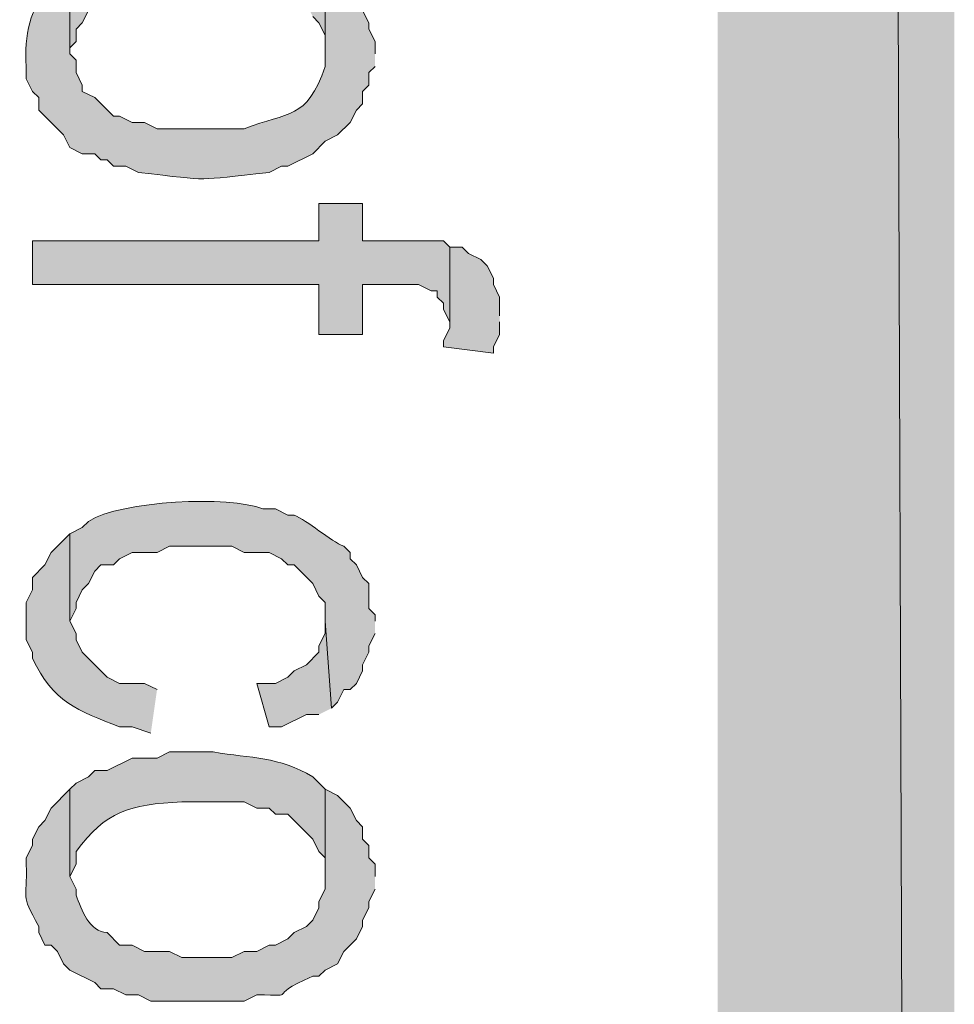
# Model space of a CAD drawing. Extents: x 17 to 595, y 17 to 775.
# Drawn here: x 58 to 67, y 265 to 275 of the extents above; entities that cross this region are included whole.
import ezdxf

# ---------------------------------------------------------------- set-up
doc = ezdxf.new("R2010")
doc.units = 0
doc.header["$MEASUREMENT"] = 0
doc.layers.add('Layer 1', color=7, linetype='Continuous', lineweight=0)

msp = doc.modelspace()

# ---------------------------------------------------------------- hatches: boundary and pattern name
at = {"layer": 'Layer 1', "true_color": 0x000000, "transparency": 33554687}
for points in [[(64.92, 120.12), (67.2, 120.12), (64.92, 773.94)], [(67.2, 120.12), (64.92, 773.94), (67.2, 773.94)], [(61.14, 275.46), (61.08, 275.52), (61.02, 275.52), (60.78, 275.64), (60.72, 275.7), (60.48, 275.7), (60.36, 275.76), (59.52, 275.76), (59.4, 275.7), (59.28, 275.7), (59.16, 275.64), (59.04, 275.64), (58.92, 275.58), (58.86, 275.52), (58.74, 275.52), (58.68, 275.46), (58.68, 274.56), (58.68, 274.62), (58.74, 274.68), (58.74, 274.8), (58.8, 274.86), (58.86, 274.98), (58.92, 275.04), (59.04, 275.1), (59.16, 275.22), (59.28, 275.22), (59.4, 275.28), (59.52, 275.28), (59.64, 275.34), (60.06, 275.34), (60.24, 275.28), (60.48, 275.28), (60.6, 275.22), (60.66, 275.22), (60.78, 275.16), (60.84, 275.1), (60.9, 275.1), (60.96, 275.04), (61.02, 274.92), (61.08, 274.86), (61.14, 274.74), (61.14, 274.56)], [(62.34, 272.7), (62.28, 272.76), (61.5, 272.76), (61.5, 273.12), (61.08, 273.12), (61.08, 272.76), (58.32, 272.76), (58.32, 272.34), (61.08, 272.34), (61.08, 271.86), (61.5, 271.86), (61.5, 272.34), (62.04, 272.34), (62.16, 272.28), (62.22, 272.28), (62.22, 272.22), (62.28, 272.16), (62.28, 272.1), (62.34, 271.98)], [(62.82, 272.04), (62.82, 272.22), (62.76, 272.34), (62.76, 272.4), (62.7, 272.52), (62.64, 272.58), (62.52, 272.64), (62.46, 272.7), (62.34, 272.7), (62.34, 271.92), (62.28, 271.8), (62.28, 271.74), (62.76, 271.68), (62.76, 271.74), (62.82, 271.86), (62.82, 271.98)], [(61.2, 268.26), (61.14, 269.1), (61.14, 268.98), (61.08, 268.86), (61.08, 268.8), (60.96, 268.68), (60.84, 268.62), (60.78, 268.56), (60.66, 268.5), (60.48, 268.5), (60.6, 268.08), (60.72, 268.08), (60.96, 268.2), (61.08, 268.2)]]:
    msp.add_hatch(color=18, dxfattribs=at).paths.add_polyline_path(points)
h = msp.add_hatch(color=18, dxfattribs=at)
edge = h.paths.add_edge_path()
edge.add_spline(control_points=[(61.62, 274.56), (61.62, 274.56), (61.62, 274.68), (61.62, 274.68), (61.62, 274.68), (61.56, 274.8), (61.56, 274.8), (61.56, 274.8), (61.56, 274.86), (61.56, 274.86), (61.56, 274.86), (61.5, 274.98), (61.5, 274.98), (61.5, 274.98), (61.5, 275.04), (61.5, 275.04), (61.5, 275.04), (61.44, 275.16), (61.44, 275.16), (61.44, 275.16), (61.32, 275.28), (61.32, 275.28), (61.32, 275.28), (61.26, 275.4), (61.26, 275.4), (61.26, 275.4), (61.14, 275.46), (61.14, 275.46), (61.14, 275.46), (61.14, 274.44), (61.14, 274.44), (60.958, 273.916), (60.792, 274.012), (60.36, 273.84), (60.36, 273.84), (59.52, 273.84), (59.52, 273.84), (59.52, 273.84), (59.4, 273.9), (59.4, 273.9), (59.4, 273.9), (59.28, 273.9), (59.28, 273.9), (59.28, 273.9), (59.16, 273.96), (59.16, 273.96), (59.16, 273.96), (59.1, 273.96), (59.1, 273.96), (59.1, 273.96), (58.92, 274.14), (58.92, 274.14), (58.92, 274.14), (58.8, 274.2), (58.8, 274.2), (58.8, 274.2), (58.8, 274.26), (58.8, 274.26), (58.8, 274.26), (58.74, 274.38), (58.74, 274.38), (58.74, 274.38), (58.74, 274.5), (58.74, 274.5), (58.74, 274.5), (58.68, 274.56), (58.68, 274.56), (58.68, 274.56), (58.68, 275.46), (58.68, 275.46), (58.68, 275.46), (58.62, 275.4), (58.62, 275.4), (58.62, 275.4), (58.56, 275.28), (58.56, 275.28), (58.56, 275.28), (58.5, 275.22), (58.5, 275.22), (58.292, 275), (58.239, 274.739), (58.26, 274.44), (58.26, 274.44), (58.26, 274.32), (58.26, 274.32), (58.26, 274.32), (58.32, 274.2), (58.32, 274.2), (58.32, 274.2), (58.38, 274.14), (58.38, 274.14), (58.38, 274.14), (58.38, 274.02), (58.38, 274.02), (58.38, 274.02), (58.62, 273.78), (58.62, 273.78), (58.62, 273.78), (58.68, 273.66), (58.68, 273.66), (58.68, 273.66), (58.8, 273.6), (58.8, 273.6), (58.8, 273.6), (58.92, 273.6), (58.92, 273.6), (58.92, 273.6), (58.98, 273.54), (58.98, 273.54), (58.98, 273.54), (59.04, 273.54), (59.04, 273.54), (59.04, 273.54), (59.1, 273.48), (59.1, 273.48), (59.1, 273.48), (59.22, 273.48), (59.22, 273.48), (59.22, 273.48), (59.34, 273.42), (59.34, 273.42), (60.079, 273.334), (59.861, 273.341), (60.6, 273.42), (60.6, 273.42), (60.72, 273.48), (60.72, 273.48), (60.72, 273.48), (60.78, 273.48), (60.78, 273.48), (60.78, 273.48), (61.02, 273.6), (61.02, 273.6), (61.02, 273.6), (61.14, 273.72), (61.14, 273.72), (61.14, 273.72), (61.26, 273.78), (61.26, 273.78), (61.26, 273.78), (61.38, 273.9), (61.38, 273.9), (61.38, 273.9), (61.44, 274.02), (61.44, 274.02), (61.44, 274.02), (61.5, 274.08), (61.5, 274.08), (61.5, 274.08), (61.5, 274.2), (61.5, 274.2), (61.5, 274.2), (61.56, 274.26), (61.56, 274.26), (61.56, 274.26), (61.56, 274.38), (61.56, 274.38), (61.56, 274.38), (61.62, 274.44), (61.62, 274.44)], knot_values=[0, 0, 0, 0, 1, 1, 1, 2, 2, 2, 3, 3, 3, 4, 4, 4, 5, 5, 5, 6, 6, 6, 7, 7, 7, 8, 8, 8, 9, 9, 9, 10, 10, 10, 11, 11, 11, 12, 12, 12, 13, 13, 13, 14, 14, 14, 15, 15, 15, 16, 16, 16, 17, 17, 17, 18, 18, 18, 19, 19, 19, 20, 20, 20, 21, 21, 21, 22, 22, 22, 23, 23, 23, 24, 24, 24, 25, 25, 25, 26, 26, 26, 27, 27, 27, 28, 28, 28, 29, 29, 29, 30, 30, 30, 31, 31, 31, 32, 32, 32, 33, 33, 33, 34, 34, 34, 35, 35, 35, 36, 36, 36, 37, 37, 37, 38, 38, 38, 39, 39, 39, 40, 40, 40, 41, 41, 41, 42, 42, 42, 43, 43, 43, 44, 44, 44, 45, 45, 45, 46, 46, 46, 47, 47, 47, 48, 48, 48, 49, 49, 49, 50, 50, 50, 51, 51, 51, 52, 52, 52, 53, 53, 53, 53], degree=3, periodic=0)
edge.add_line((61.62, 274.44), (61.62, 274.56))
h = msp.add_hatch(color=18, dxfattribs=at)
edge = h.paths.add_edge_path()
edge.add_spline(control_points=[(61.62, 269.1), (61.62, 269.1), (61.62, 269.16), (61.62, 269.16), (61.62, 269.16), (61.56, 269.22), (61.56, 269.22), (61.56, 269.22), (61.56, 269.46), (61.56, 269.46), (61.56, 269.46), (61.5, 269.52), (61.5, 269.52), (61.5, 269.52), (61.44, 269.64), (61.44, 269.64), (61.44, 269.64), (61.38, 269.7), (61.38, 269.7), (61.38, 269.7), (61.38, 269.76), (61.38, 269.76), (61.38, 269.76), (61.32, 269.82), (61.32, 269.82), (61.193, 269.868), (60.967, 270.072), (60.84, 270.12), (60.84, 270.12), (60.78, 270.12), (60.78, 270.12), (60.78, 270.12), (60.66, 270.18), (60.66, 270.18), (60.66, 270.18), (60.54, 270.18), (60.54, 270.18), (60.219, 270.31), (59.173, 270.261), (58.86, 270.06), (58.86, 270.06), (58.8, 270), (58.8, 270), (58.8, 270), (58.68, 269.94), (58.68, 269.94), (58.68, 269.94), (58.68, 269.1), (58.68, 269.1), (58.68, 269.1), (58.74, 269.22), (58.74, 269.22), (58.74, 269.22), (58.74, 269.28), (58.74, 269.28), (58.74, 269.28), (58.8, 269.4), (58.8, 269.4), (58.8, 269.4), (58.86, 269.46), (58.86, 269.46), (58.86, 269.46), (58.92, 269.58), (58.92, 269.58), (58.92, 269.58), (58.98, 269.64), (58.98, 269.64), (58.98, 269.64), (59.1, 269.64), (59.1, 269.64), (59.1, 269.64), (59.16, 269.7), (59.16, 269.7), (59.16, 269.7), (59.28, 269.76), (59.28, 269.76), (59.28, 269.76), (59.52, 269.76), (59.52, 269.76), (59.52, 269.76), (59.64, 269.82), (59.64, 269.82), (59.64, 269.82), (60.24, 269.82), (60.24, 269.82), (60.24, 269.82), (60.36, 269.76), (60.36, 269.76), (60.36, 269.76), (60.6, 269.76), (60.6, 269.76), (60.6, 269.76), (60.72, 269.7), (60.72, 269.7), (60.72, 269.7), (60.78, 269.64), (60.78, 269.64), (60.78, 269.64), (60.84, 269.64), (60.84, 269.64), (60.84, 269.64), (61.02, 269.46), (61.02, 269.46), (61.02, 269.46), (61.08, 269.34), (61.08, 269.34), (61.08, 269.34), (61.14, 269.28), (61.14, 269.28), (61.14, 269.28), (61.14, 269.1), (61.14, 269.1), (61.14, 269.1), (61.2, 268.26), (61.2, 268.26), (61.2, 268.26), (61.26, 268.32), (61.26, 268.32), (61.26, 268.32), (61.32, 268.44), (61.32, 268.44), (61.32, 268.44), (61.38, 268.44), (61.38, 268.44), (61.38, 268.44), (61.44, 268.5), (61.44, 268.5), (61.44, 268.5), (61.5, 268.62), (61.5, 268.62), (61.5, 268.62), (61.5, 268.68), (61.5, 268.68), (61.5, 268.68), (61.56, 268.8), (61.56, 268.8), (61.56, 268.8), (61.56, 268.86), (61.56, 268.86), (61.56, 268.86), (61.62, 268.98), (61.62, 268.98)], knot_values=[0, 0, 0, 0, 1, 1, 1, 2, 2, 2, 3, 3, 3, 4, 4, 4, 5, 5, 5, 6, 6, 6, 7, 7, 7, 8, 8, 8, 9, 9, 9, 10, 10, 10, 11, 11, 11, 12, 12, 12, 13, 13, 13, 14, 14, 14, 15, 15, 15, 16, 16, 16, 17, 17, 17, 18, 18, 18, 19, 19, 19, 20, 20, 20, 21, 21, 21, 22, 22, 22, 23, 23, 23, 24, 24, 24, 25, 25, 25, 26, 26, 26, 27, 27, 27, 28, 28, 28, 29, 29, 29, 30, 30, 30, 31, 31, 31, 32, 32, 32, 33, 33, 33, 34, 34, 34, 35, 35, 35, 36, 36, 36, 37, 37, 37, 38, 38, 38, 39, 39, 39, 40, 40, 40, 41, 41, 41, 42, 42, 42, 43, 43, 43, 44, 44, 44, 45, 45, 45, 46, 46, 46, 47, 47, 47, 47], degree=3, periodic=0)
edge.add_line((61.62, 268.98), (61.62, 269.1))
h = msp.add_hatch(color=18, dxfattribs=at)
edge = h.paths.add_edge_path()
edge.add_spline(control_points=[(59.52, 268.44), (59.52, 268.44), (59.4, 268.5), (59.4, 268.5), (59.4, 268.5), (59.16, 268.5), (59.16, 268.5), (59.16, 268.5), (59.04, 268.56), (59.04, 268.56), (59.04, 268.56), (58.8, 268.8), (58.8, 268.8), (58.8, 268.8), (58.74, 268.92), (58.74, 268.92), (58.74, 268.92), (58.74, 268.98), (58.74, 268.98), (58.74, 268.98), (58.68, 269.1), (58.68, 269.1), (58.68, 269.1), (58.68, 269.94), (58.68, 269.94), (58.68, 269.94), (58.62, 269.88), (58.62, 269.88), (58.62, 269.88), (58.56, 269.82), (58.56, 269.82), (58.56, 269.82), (58.5, 269.76), (58.5, 269.76), (58.5, 269.76), (58.44, 269.64), (58.44, 269.64), (58.44, 269.64), (58.32, 269.52), (58.32, 269.52), (58.32, 269.52), (58.32, 269.4), (58.32, 269.4), (58.32, 269.4), (58.26, 269.28), (58.26, 269.28), (58.26, 269.28), (58.26, 268.92), (58.26, 268.92), (58.26, 268.92), (58.32, 268.8), (58.32, 268.8), (58.32, 268.8), (58.32, 268.74), (58.32, 268.74), (58.517, 268.323), (58.755, 268.238), (59.16, 268.08), (59.16, 268.08), (59.28, 268.08), (59.28, 268.08), (59.28, 268.08), (59.46, 268.02), (59.46, 268.02)], knot_values=[0, 0, 0, 0, 1, 1, 1, 2, 2, 2, 3, 3, 3, 4, 4, 4, 5, 5, 5, 6, 6, 6, 7, 7, 7, 8, 8, 8, 9, 9, 9, 10, 10, 10, 11, 11, 11, 12, 12, 12, 13, 13, 13, 14, 14, 14, 15, 15, 15, 16, 16, 16, 17, 17, 17, 18, 18, 18, 19, 19, 19, 20, 20, 20, 21, 21, 21, 21], degree=3, periodic=0)
edge.add_line((59.46, 268.02), (59.52, 268.44))
h = msp.add_hatch(color=18, dxfattribs=at)
edge = h.paths.add_edge_path()
edge.add_spline(control_points=[(61.14, 267.48), (61.14, 267.48), (61.02, 267.6), (61.02, 267.6), (60.691, 267.798), (60.434, 267.776), (60.06, 267.84), (60.06, 267.84), (59.64, 267.84), (59.64, 267.84), (59.64, 267.84), (59.52, 267.78), (59.52, 267.78), (59.52, 267.78), (59.28, 267.78), (59.28, 267.78), (59.28, 267.78), (59.04, 267.66), (59.04, 267.66), (59.04, 267.66), (58.92, 267.66), (58.92, 267.66), (58.92, 267.66), (58.86, 267.6), (58.86, 267.6), (58.86, 267.6), (58.74, 267.54), (58.74, 267.54), (58.74, 267.54), (58.68, 267.48), (58.68, 267.48), (58.68, 267.48), (58.68, 266.64), (58.68, 266.64), (58.68, 266.64), (58.74, 266.76), (58.74, 266.76), (58.74, 266.76), (58.74, 266.88), (58.74, 266.88), (59.029, 267.271), (59.25, 267.333), (59.76, 267.36), (59.76, 267.36), (60.36, 267.36), (60.36, 267.36), (60.36, 267.36), (60.48, 267.3), (60.48, 267.3), (60.48, 267.3), (60.6, 267.3), (60.6, 267.3), (60.6, 267.3), (60.66, 267.24), (60.66, 267.24), (60.66, 267.24), (60.78, 267.24), (60.78, 267.24), (60.78, 267.24), (61.02, 267), (61.02, 267), (61.02, 267), (61.08, 266.88), (61.08, 266.88), (61.08, 266.88), (61.14, 266.82), (61.14, 266.82), (61.14, 266.82), (61.14, 266.64), (61.14, 266.64)], knot_values=[0, 0, 0, 0, 1, 1, 1, 2, 2, 2, 3, 3, 3, 4, 4, 4, 5, 5, 5, 6, 6, 6, 7, 7, 7, 8, 8, 8, 9, 9, 9, 10, 10, 10, 11, 11, 11, 12, 12, 12, 13, 13, 13, 14, 14, 14, 15, 15, 15, 16, 16, 16, 17, 17, 17, 18, 18, 18, 19, 19, 19, 20, 20, 20, 21, 21, 21, 22, 22, 22, 23, 23, 23, 23], degree=3, periodic=0)
edge.add_line((61.14, 266.64), (61.14, 267.48))
h = msp.add_hatch(color=18, dxfattribs=at)
edge = h.paths.add_edge_path()
edge.add_spline(control_points=[(61.62, 266.64), (61.62, 266.64), (61.62, 266.76), (61.62, 266.76), (61.62, 266.76), (61.56, 266.82), (61.56, 266.82), (61.56, 266.82), (61.56, 266.94), (61.56, 266.94), (61.56, 266.94), (61.5, 267), (61.5, 267), (61.5, 267), (61.5, 267.12), (61.5, 267.12), (61.5, 267.12), (61.44, 267.18), (61.44, 267.18), (61.44, 267.18), (61.38, 267.3), (61.38, 267.3), (61.38, 267.3), (61.32, 267.36), (61.32, 267.36), (61.32, 267.36), (61.26, 267.42), (61.26, 267.42), (61.26, 267.42), (61.14, 267.48), (61.14, 267.48), (61.14, 267.48), (61.14, 266.52), (61.14, 266.52), (61.14, 266.52), (61.08, 266.4), (61.08, 266.4), (61.08, 266.4), (61.08, 266.34), (61.08, 266.34), (61.08, 266.34), (61.02, 266.22), (61.02, 266.22), (61.02, 266.22), (60.96, 266.16), (60.96, 266.16), (60.96, 266.16), (60.84, 266.1), (60.84, 266.1), (60.84, 266.1), (60.78, 266.04), (60.78, 266.04), (60.78, 266.04), (60.66, 265.98), (60.66, 265.98), (60.66, 265.98), (60.6, 265.98), (60.6, 265.98), (60.6, 265.98), (60.48, 265.92), (60.48, 265.92), (60.48, 265.92), (60.36, 265.92), (60.36, 265.92), (60.36, 265.92), (60.24, 265.86), (60.24, 265.86), (60.24, 265.86), (59.76, 265.86), (59.76, 265.86), (59.76, 265.86), (59.64, 265.92), (59.64, 265.92), (59.64, 265.92), (59.4, 265.92), (59.4, 265.92), (59.4, 265.92), (59.28, 265.98), (59.28, 265.98), (59.28, 265.98), (59.16, 265.98), (59.16, 265.98), (59.16, 265.98), (59.04, 266.1), (59.04, 266.1), (58.87, 266.106), (58.791, 266.323), (58.74, 266.46), (58.74, 266.46), (58.74, 266.52), (58.74, 266.52), (58.74, 266.52), (58.68, 266.64), (58.68, 266.64), (58.68, 266.64), (58.68, 267.48), (58.68, 267.48), (58.68, 267.48), (58.5, 267.3), (58.5, 267.3), (58.5, 267.3), (58.44, 267.18), (58.44, 267.18), (58.44, 267.18), (58.38, 267.12), (58.38, 267.12), (58.38, 267.12), (58.32, 267), (58.32, 267), (58.32, 267), (58.32, 266.94), (58.32, 266.94), (58.32, 266.94), (58.26, 266.82), (58.26, 266.82), (58.26, 266.82), (58.26, 266.76), (58.26, 266.76), (58.274, 266.389), (58.197, 266.498), (58.38, 266.16), (58.38, 266.16), (58.38, 266.1), (58.38, 266.1), (58.38, 266.1), (58.44, 265.98), (58.44, 265.98), (58.44, 265.98), (58.5, 265.98), (58.5, 265.98), (58.5, 265.98), (58.56, 265.92), (58.56, 265.92), (58.56, 265.92), (58.62, 265.8), (58.62, 265.8), (58.62, 265.8), (58.68, 265.74), (58.68, 265.74), (58.68, 265.74), (58.92, 265.62), (58.92, 265.62), (58.92, 265.62), (58.98, 265.56), (58.98, 265.56), (58.98, 265.56), (59.1, 265.56), (59.1, 265.56), (59.1, 265.56), (59.22, 265.5), (59.22, 265.5), (59.22, 265.5), (59.34, 265.5), (59.34, 265.5), (59.34, 265.5), (59.46, 265.44), (59.46, 265.44), (59.46, 265.44), (60.36, 265.44), (60.36, 265.44), (60.36, 265.44), (60.48, 265.5), (60.48, 265.5), (60.937, 265.502), (60.515, 265.464), (61.02, 265.68), (61.02, 265.68), (61.08, 265.68), (61.08, 265.68), (61.08, 265.68), (61.14, 265.74), (61.14, 265.74), (61.14, 265.74), (61.26, 265.8), (61.26, 265.8), (61.26, 265.8), (61.32, 265.92), (61.32, 265.92), (61.32, 265.92), (61.44, 266.04), (61.44, 266.04), (61.44, 266.04), (61.5, 266.16), (61.5, 266.16), (61.5, 266.16), (61.5, 266.22), (61.5, 266.22), (61.5, 266.22), (61.56, 266.34), (61.56, 266.34), (61.56, 266.34), (61.56, 266.4), (61.56, 266.4), (61.56, 266.4), (61.62, 266.52), (61.62, 266.52)], knot_values=[0, 0, 0, 0, 1, 1, 1, 2, 2, 2, 3, 3, 3, 4, 4, 4, 5, 5, 5, 6, 6, 6, 7, 7, 7, 8, 8, 8, 9, 9, 9, 10, 10, 10, 11, 11, 11, 12, 12, 12, 13, 13, 13, 14, 14, 14, 15, 15, 15, 16, 16, 16, 17, 17, 17, 18, 18, 18, 19, 19, 19, 20, 20, 20, 21, 21, 21, 22, 22, 22, 23, 23, 23, 24, 24, 24, 25, 25, 25, 26, 26, 26, 27, 27, 27, 28, 28, 28, 29, 29, 29, 30, 30, 30, 31, 31, 31, 32, 32, 32, 33, 33, 33, 34, 34, 34, 35, 35, 35, 36, 36, 36, 37, 37, 37, 38, 38, 38, 39, 39, 39, 40, 40, 40, 41, 41, 41, 42, 42, 42, 43, 43, 43, 44, 44, 44, 45, 45, 45, 46, 46, 46, 47, 47, 47, 48, 48, 48, 49, 49, 49, 50, 50, 50, 51, 51, 51, 52, 52, 52, 53, 53, 53, 54, 54, 54, 55, 55, 55, 56, 56, 56, 57, 57, 57, 58, 58, 58, 59, 59, 59, 60, 60, 60, 61, 61, 61, 62, 62, 62, 63, 63, 63, 64, 64, 64, 65, 65, 65, 65], degree=3, periodic=0)
edge.add_line((61.62, 266.52), (61.62, 266.64))

# ---------------------------------------------------------------- linework, layer by layer
at = {"layer": 'Layer 1'}
for points in [[(64.92, 120.12), (67.2, 120.12), (64.92, 773.94)], [(67.2, 120.12), (64.92, 773.94), (67.2, 773.94)], [(58.68, 275.46), (58.68, 274.56), (58.68, 274.62), (58.74, 274.68), (58.74, 274.8), (58.8, 274.86), (58.86, 274.98)], [(61.02, 274.92), (61.08, 274.86), (61.14, 274.74), (61.14, 274.56)], [(62.34, 272.7), (62.28, 272.76), (61.5, 272.76), (61.5, 273.12), (61.08, 273.12), (61.08, 272.76), (58.32, 272.76), (58.32, 272.34), (61.08, 272.34), (61.08, 271.86), (61.5, 271.86), (61.5, 272.34), (62.04, 272.34), (62.16, 272.28), (62.22, 272.28), (62.22, 272.22), (62.28, 272.16), (62.28, 272.1), (62.34, 271.98)], [(62.82, 272.04), (62.82, 272.22), (62.76, 272.34), (62.76, 272.4), (62.7, 272.52), (62.64, 272.58), (62.52, 272.64), (62.46, 272.7), (62.34, 272.7), (62.34, 271.92), (62.28, 271.8), (62.28, 271.74), (62.76, 271.68), (62.76, 271.74), (62.82, 271.86), (62.82, 271.98)], [(61.2, 268.26), (61.14, 269.1), (61.14, 268.98), (61.08, 268.86), (61.08, 268.8), (60.96, 268.68), (60.84, 268.62), (60.78, 268.56), (60.66, 268.5), (60.48, 268.5), (60.6, 268.08), (60.72, 268.08), (60.96, 268.2), (61.08, 268.2)]]:
    msp.add_lwpolyline(points, dxfattribs=at)
for points, knots in [([(61.62, 274.56), (61.62, 274.56), (61.62, 274.68), (61.62, 274.68), (61.62, 274.68), (61.56, 274.8), (61.56, 274.8), (61.56, 274.8), (61.56, 274.86), (61.56, 274.86), (61.56, 274.86), (61.5, 274.98), (61.5, 274.98), (61.5, 274.98), (61.5, 275.04), (61.5, 275.04), (61.5, 275.04), (61.44, 275.16), (61.44, 275.16), (61.44, 275.16), (61.32, 275.28), (61.32, 275.28), (61.32, 275.28), (61.26, 275.4), (61.26, 275.4), (61.26, 275.4), (61.14, 275.46), (61.14, 275.46), (61.14, 275.46), (61.14, 274.44), (61.14, 274.44), (60.958, 273.916), (60.792, 274.012), (60.36, 273.84), (60.36, 273.84), (59.52, 273.84), (59.52, 273.84), (59.52, 273.84), (59.4, 273.9), (59.4, 273.9), (59.4, 273.9), (59.28, 273.9), (59.28, 273.9), (59.28, 273.9), (59.16, 273.96), (59.16, 273.96), (59.16, 273.96), (59.1, 273.96), (59.1, 273.96), (59.1, 273.96), (58.92, 274.14), (58.92, 274.14), (58.92, 274.14), (58.8, 274.2), (58.8, 274.2), (58.8, 274.2), (58.8, 274.26), (58.8, 274.26), (58.8, 274.26), (58.74, 274.38), (58.74, 274.38), (58.74, 274.38), (58.74, 274.5), (58.74, 274.5), (58.74, 274.5), (58.68, 274.56), (58.68, 274.56), (58.68, 274.56), (58.68, 275.46), (58.68, 275.46), (58.68, 275.46), (58.62, 275.4), (58.62, 275.4), (58.62, 275.4), (58.56, 275.28), (58.56, 275.28), (58.56, 275.28), (58.5, 275.22), (58.5, 275.22), (58.292, 275), (58.239, 274.739), (58.26, 274.44), (58.26, 274.44), (58.26, 274.32), (58.26, 274.32), (58.26, 274.32), (58.32, 274.2), (58.32, 274.2), (58.32, 274.2), (58.38, 274.14), (58.38, 274.14), (58.38, 274.14), (58.38, 274.02), (58.38, 274.02), (58.38, 274.02), (58.62, 273.78), (58.62, 273.78), (58.62, 273.78), (58.68, 273.66), (58.68, 273.66), (58.68, 273.66), (58.8, 273.6), (58.8, 273.6), (58.8, 273.6), (58.92, 273.6), (58.92, 273.6), (58.92, 273.6), (58.98, 273.54), (58.98, 273.54), (58.98, 273.54), (59.04, 273.54), (59.04, 273.54), (59.04, 273.54), (59.1, 273.48), (59.1, 273.48), (59.1, 273.48), (59.22, 273.48), (59.22, 273.48), (59.22, 273.48), (59.34, 273.42), (59.34, 273.42), (60.079, 273.334), (59.861, 273.341), (60.6, 273.42), (60.6, 273.42), (60.72, 273.48), (60.72, 273.48), (60.72, 273.48), (60.78, 273.48), (60.78, 273.48), (60.78, 273.48), (61.02, 273.6), (61.02, 273.6), (61.02, 273.6), (61.14, 273.72), (61.14, 273.72), (61.14, 273.72), (61.26, 273.78), (61.26, 273.78), (61.26, 273.78), (61.38, 273.9), (61.38, 273.9), (61.38, 273.9), (61.44, 274.02), (61.44, 274.02), (61.44, 274.02), (61.5, 274.08), (61.5, 274.08), (61.5, 274.08), (61.5, 274.2), (61.5, 274.2), (61.5, 274.2), (61.56, 274.26), (61.56, 274.26), (61.56, 274.26), (61.56, 274.38), (61.56, 274.38), (61.56, 274.38), (61.62, 274.44), (61.62, 274.44)], [0, 0, 0, 0, 1, 1, 1, 2, 2, 2, 3, 3, 3, 4, 4, 4, 5, 5, 5, 6, 6, 6, 7, 7, 7, 8, 8, 8, 9, 9, 9, 10, 10, 10, 11, 11, 11, 12, 12, 12, 13, 13, 13, 14, 14, 14, 15, 15, 15, 16, 16, 16, 17, 17, 17, 18, 18, 18, 19, 19, 19, 20, 20, 20, 21, 21, 21, 22, 22, 22, 23, 23, 23, 24, 24, 24, 25, 25, 25, 26, 26, 26, 27, 27, 27, 28, 28, 28, 29, 29, 29, 30, 30, 30, 31, 31, 31, 32, 32, 32, 33, 33, 33, 34, 34, 34, 35, 35, 35, 36, 36, 36, 37, 37, 37, 38, 38, 38, 39, 39, 39, 40, 40, 40, 41, 41, 41, 42, 42, 42, 43, 43, 43, 44, 44, 44, 45, 45, 45, 46, 46, 46, 47, 47, 47, 48, 48, 48, 49, 49, 49, 50, 50, 50, 51, 51, 51, 52, 52, 52, 53, 53, 53, 53]), ([(61.62, 269.1), (61.62, 269.1), (61.62, 269.16), (61.62, 269.16), (61.62, 269.16), (61.56, 269.22), (61.56, 269.22), (61.56, 269.22), (61.56, 269.46), (61.56, 269.46), (61.56, 269.46), (61.5, 269.52), (61.5, 269.52), (61.5, 269.52), (61.44, 269.64), (61.44, 269.64), (61.44, 269.64), (61.38, 269.7), (61.38, 269.7), (61.38, 269.7), (61.38, 269.76), (61.38, 269.76), (61.38, 269.76), (61.32, 269.82), (61.32, 269.82), (61.193, 269.868), (60.967, 270.072), (60.84, 270.12), (60.84, 270.12), (60.78, 270.12), (60.78, 270.12), (60.78, 270.12), (60.66, 270.18), (60.66, 270.18), (60.66, 270.18), (60.54, 270.18), (60.54, 270.18), (60.219, 270.31), (59.173, 270.261), (58.86, 270.06), (58.86, 270.06), (58.8, 270), (58.8, 270), (58.8, 270), (58.68, 269.94), (58.68, 269.94), (58.68, 269.94), (58.68, 269.1), (58.68, 269.1), (58.68, 269.1), (58.74, 269.22), (58.74, 269.22), (58.74, 269.22), (58.74, 269.28), (58.74, 269.28), (58.74, 269.28), (58.8, 269.4), (58.8, 269.4), (58.8, 269.4), (58.86, 269.46), (58.86, 269.46), (58.86, 269.46), (58.92, 269.58), (58.92, 269.58), (58.92, 269.58), (58.98, 269.64), (58.98, 269.64), (58.98, 269.64), (59.1, 269.64), (59.1, 269.64), (59.1, 269.64), (59.16, 269.7), (59.16, 269.7), (59.16, 269.7), (59.28, 269.76), (59.28, 269.76), (59.28, 269.76), (59.52, 269.76), (59.52, 269.76), (59.52, 269.76), (59.64, 269.82), (59.64, 269.82), (59.64, 269.82), (60.24, 269.82), (60.24, 269.82), (60.24, 269.82), (60.36, 269.76), (60.36, 269.76), (60.36, 269.76), (60.6, 269.76), (60.6, 269.76), (60.6, 269.76), (60.72, 269.7), (60.72, 269.7), (60.72, 269.7), (60.78, 269.64), (60.78, 269.64), (60.78, 269.64), (60.84, 269.64), (60.84, 269.64), (60.84, 269.64), (61.02, 269.46), (61.02, 269.46), (61.02, 269.46), (61.08, 269.34), (61.08, 269.34), (61.08, 269.34), (61.14, 269.28), (61.14, 269.28), (61.14, 269.28), (61.14, 269.1), (61.14, 269.1), (61.14, 269.1), (61.2, 268.26), (61.2, 268.26), (61.2, 268.26), (61.26, 268.32), (61.26, 268.32), (61.26, 268.32), (61.32, 268.44), (61.32, 268.44), (61.32, 268.44), (61.38, 268.44), (61.38, 268.44), (61.38, 268.44), (61.44, 268.5), (61.44, 268.5), (61.44, 268.5), (61.5, 268.62), (61.5, 268.62), (61.5, 268.62), (61.5, 268.68), (61.5, 268.68), (61.5, 268.68), (61.56, 268.8), (61.56, 268.8), (61.56, 268.8), (61.56, 268.86), (61.56, 268.86), (61.56, 268.86), (61.62, 268.98), (61.62, 268.98)], [0, 0, 0, 0, 1, 1, 1, 2, 2, 2, 3, 3, 3, 4, 4, 4, 5, 5, 5, 6, 6, 6, 7, 7, 7, 8, 8, 8, 9, 9, 9, 10, 10, 10, 11, 11, 11, 12, 12, 12, 13, 13, 13, 14, 14, 14, 15, 15, 15, 16, 16, 16, 17, 17, 17, 18, 18, 18, 19, 19, 19, 20, 20, 20, 21, 21, 21, 22, 22, 22, 23, 23, 23, 24, 24, 24, 25, 25, 25, 26, 26, 26, 27, 27, 27, 28, 28, 28, 29, 29, 29, 30, 30, 30, 31, 31, 31, 32, 32, 32, 33, 33, 33, 34, 34, 34, 35, 35, 35, 36, 36, 36, 37, 37, 37, 38, 38, 38, 39, 39, 39, 40, 40, 40, 41, 41, 41, 42, 42, 42, 43, 43, 43, 44, 44, 44, 45, 45, 45, 46, 46, 46, 47, 47, 47, 47]), ([(59.52, 268.44), (59.52, 268.44), (59.4, 268.5), (59.4, 268.5), (59.4, 268.5), (59.16, 268.5), (59.16, 268.5), (59.16, 268.5), (59.04, 268.56), (59.04, 268.56), (59.04, 268.56), (58.8, 268.8), (58.8, 268.8), (58.8, 268.8), (58.74, 268.92), (58.74, 268.92), (58.74, 268.92), (58.74, 268.98), (58.74, 268.98), (58.74, 268.98), (58.68, 269.1), (58.68, 269.1), (58.68, 269.1), (58.68, 269.94), (58.68, 269.94), (58.68, 269.94), (58.62, 269.88), (58.62, 269.88), (58.62, 269.88), (58.56, 269.82), (58.56, 269.82), (58.56, 269.82), (58.5, 269.76), (58.5, 269.76), (58.5, 269.76), (58.44, 269.64), (58.44, 269.64), (58.44, 269.64), (58.32, 269.52), (58.32, 269.52), (58.32, 269.52), (58.32, 269.4), (58.32, 269.4), (58.32, 269.4), (58.26, 269.28), (58.26, 269.28), (58.26, 269.28), (58.26, 268.92), (58.26, 268.92), (58.26, 268.92), (58.32, 268.8), (58.32, 268.8), (58.32, 268.8), (58.32, 268.74), (58.32, 268.74), (58.517, 268.323), (58.755, 268.238), (59.16, 268.08), (59.16, 268.08), (59.28, 268.08), (59.28, 268.08), (59.28, 268.08), (59.46, 268.02), (59.46, 268.02)], [0, 0, 0, 0, 1, 1, 1, 2, 2, 2, 3, 3, 3, 4, 4, 4, 5, 5, 5, 6, 6, 6, 7, 7, 7, 8, 8, 8, 9, 9, 9, 10, 10, 10, 11, 11, 11, 12, 12, 12, 13, 13, 13, 14, 14, 14, 15, 15, 15, 16, 16, 16, 17, 17, 17, 18, 18, 18, 19, 19, 19, 20, 20, 20, 21, 21, 21, 21]), ([(61.14, 267.48), (61.14, 267.48), (61.02, 267.6), (61.02, 267.6), (60.691, 267.798), (60.434, 267.776), (60.06, 267.84), (60.06, 267.84), (59.64, 267.84), (59.64, 267.84), (59.64, 267.84), (59.52, 267.78), (59.52, 267.78), (59.52, 267.78), (59.28, 267.78), (59.28, 267.78), (59.28, 267.78), (59.04, 267.66), (59.04, 267.66), (59.04, 267.66), (58.92, 267.66), (58.92, 267.66), (58.92, 267.66), (58.86, 267.6), (58.86, 267.6), (58.86, 267.6), (58.74, 267.54), (58.74, 267.54), (58.74, 267.54), (58.68, 267.48), (58.68, 267.48), (58.68, 267.48), (58.68, 266.64), (58.68, 266.64), (58.68, 266.64), (58.74, 266.76), (58.74, 266.76), (58.74, 266.76), (58.74, 266.88), (58.74, 266.88), (59.029, 267.271), (59.25, 267.333), (59.76, 267.36), (59.76, 267.36), (60.36, 267.36), (60.36, 267.36), (60.36, 267.36), (60.48, 267.3), (60.48, 267.3), (60.48, 267.3), (60.6, 267.3), (60.6, 267.3), (60.6, 267.3), (60.66, 267.24), (60.66, 267.24), (60.66, 267.24), (60.78, 267.24), (60.78, 267.24), (60.78, 267.24), (61.02, 267), (61.02, 267), (61.02, 267), (61.08, 266.88), (61.08, 266.88), (61.08, 266.88), (61.14, 266.82), (61.14, 266.82), (61.14, 266.82), (61.14, 266.64), (61.14, 266.64)], [0, 0, 0, 0, 1, 1, 1, 2, 2, 2, 3, 3, 3, 4, 4, 4, 5, 5, 5, 6, 6, 6, 7, 7, 7, 8, 8, 8, 9, 9, 9, 10, 10, 10, 11, 11, 11, 12, 12, 12, 13, 13, 13, 14, 14, 14, 15, 15, 15, 16, 16, 16, 17, 17, 17, 18, 18, 18, 19, 19, 19, 20, 20, 20, 21, 21, 21, 22, 22, 22, 23, 23, 23, 23]), ([(61.62, 266.64), (61.62, 266.64), (61.62, 266.76), (61.62, 266.76), (61.62, 266.76), (61.56, 266.82), (61.56, 266.82), (61.56, 266.82), (61.56, 266.94), (61.56, 266.94), (61.56, 266.94), (61.5, 267), (61.5, 267), (61.5, 267), (61.5, 267.12), (61.5, 267.12), (61.5, 267.12), (61.44, 267.18), (61.44, 267.18), (61.44, 267.18), (61.38, 267.3), (61.38, 267.3), (61.38, 267.3), (61.32, 267.36), (61.32, 267.36), (61.32, 267.36), (61.26, 267.42), (61.26, 267.42), (61.26, 267.42), (61.14, 267.48), (61.14, 267.48), (61.14, 267.48), (61.14, 266.52), (61.14, 266.52), (61.14, 266.52), (61.08, 266.4), (61.08, 266.4), (61.08, 266.4), (61.08, 266.34), (61.08, 266.34), (61.08, 266.34), (61.02, 266.22), (61.02, 266.22), (61.02, 266.22), (60.96, 266.16), (60.96, 266.16), (60.96, 266.16), (60.84, 266.1), (60.84, 266.1), (60.84, 266.1), (60.78, 266.04), (60.78, 266.04), (60.78, 266.04), (60.66, 265.98), (60.66, 265.98), (60.66, 265.98), (60.6, 265.98), (60.6, 265.98), (60.6, 265.98), (60.48, 265.92), (60.48, 265.92), (60.48, 265.92), (60.36, 265.92), (60.36, 265.92), (60.36, 265.92), (60.24, 265.86), (60.24, 265.86), (60.24, 265.86), (59.76, 265.86), (59.76, 265.86), (59.76, 265.86), (59.64, 265.92), (59.64, 265.92), (59.64, 265.92), (59.4, 265.92), (59.4, 265.92), (59.4, 265.92), (59.28, 265.98), (59.28, 265.98), (59.28, 265.98), (59.16, 265.98), (59.16, 265.98), (59.16, 265.98), (59.04, 266.1), (59.04, 266.1), (58.87, 266.106), (58.791, 266.323), (58.74, 266.46), (58.74, 266.46), (58.74, 266.52), (58.74, 266.52), (58.74, 266.52), (58.68, 266.64), (58.68, 266.64), (58.68, 266.64), (58.68, 267.48), (58.68, 267.48), (58.68, 267.48), (58.5, 267.3), (58.5, 267.3), (58.5, 267.3), (58.44, 267.18), (58.44, 267.18), (58.44, 267.18), (58.38, 267.12), (58.38, 267.12), (58.38, 267.12), (58.32, 267), (58.32, 267), (58.32, 267), (58.32, 266.94), (58.32, 266.94), (58.32, 266.94), (58.26, 266.82), (58.26, 266.82), (58.26, 266.82), (58.26, 266.76), (58.26, 266.76), (58.274, 266.389), (58.197, 266.498), (58.38, 266.16), (58.38, 266.16), (58.38, 266.1), (58.38, 266.1), (58.38, 266.1), (58.44, 265.98), (58.44, 265.98), (58.44, 265.98), (58.5, 265.98), (58.5, 265.98), (58.5, 265.98), (58.56, 265.92), (58.56, 265.92), (58.56, 265.92), (58.62, 265.8), (58.62, 265.8), (58.62, 265.8), (58.68, 265.74), (58.68, 265.74), (58.68, 265.74), (58.92, 265.62), (58.92, 265.62), (58.92, 265.62), (58.98, 265.56), (58.98, 265.56), (58.98, 265.56), (59.1, 265.56), (59.1, 265.56), (59.1, 265.56), (59.22, 265.5), (59.22, 265.5), (59.22, 265.5), (59.34, 265.5), (59.34, 265.5), (59.34, 265.5), (59.46, 265.44), (59.46, 265.44), (59.46, 265.44), (60.36, 265.44), (60.36, 265.44), (60.36, 265.44), (60.48, 265.5), (60.48, 265.5), (60.937, 265.502), (60.515, 265.464), (61.02, 265.68), (61.02, 265.68), (61.08, 265.68), (61.08, 265.68), (61.08, 265.68), (61.14, 265.74), (61.14, 265.74), (61.14, 265.74), (61.26, 265.8), (61.26, 265.8), (61.26, 265.8), (61.32, 265.92), (61.32, 265.92), (61.32, 265.92), (61.44, 266.04), (61.44, 266.04), (61.44, 266.04), (61.5, 266.16), (61.5, 266.16), (61.5, 266.16), (61.5, 266.22), (61.5, 266.22), (61.5, 266.22), (61.56, 266.34), (61.56, 266.34), (61.56, 266.34), (61.56, 266.4), (61.56, 266.4), (61.56, 266.4), (61.62, 266.52), (61.62, 266.52)], [0, 0, 0, 0, 1, 1, 1, 2, 2, 2, 3, 3, 3, 4, 4, 4, 5, 5, 5, 6, 6, 6, 7, 7, 7, 8, 8, 8, 9, 9, 9, 10, 10, 10, 11, 11, 11, 12, 12, 12, 13, 13, 13, 14, 14, 14, 15, 15, 15, 16, 16, 16, 17, 17, 17, 18, 18, 18, 19, 19, 19, 20, 20, 20, 21, 21, 21, 22, 22, 22, 23, 23, 23, 24, 24, 24, 25, 25, 25, 26, 26, 26, 27, 27, 27, 28, 28, 28, 29, 29, 29, 30, 30, 30, 31, 31, 31, 32, 32, 32, 33, 33, 33, 34, 34, 34, 35, 35, 35, 36, 36, 36, 37, 37, 37, 38, 38, 38, 39, 39, 39, 40, 40, 40, 41, 41, 41, 42, 42, 42, 43, 43, 43, 44, 44, 44, 45, 45, 45, 46, 46, 46, 47, 47, 47, 48, 48, 48, 49, 49, 49, 50, 50, 50, 51, 51, 51, 52, 52, 52, 53, 53, 53, 54, 54, 54, 55, 55, 55, 56, 56, 56, 57, 57, 57, 58, 58, 58, 59, 59, 59, 60, 60, 60, 61, 61, 61, 62, 62, 62, 63, 63, 63, 64, 64, 64, 65, 65, 65, 65])]:
    msp.add_open_spline(points, degree=3, knots=knots, dxfattribs=at)

doc.saveas('drawing.dxf')
